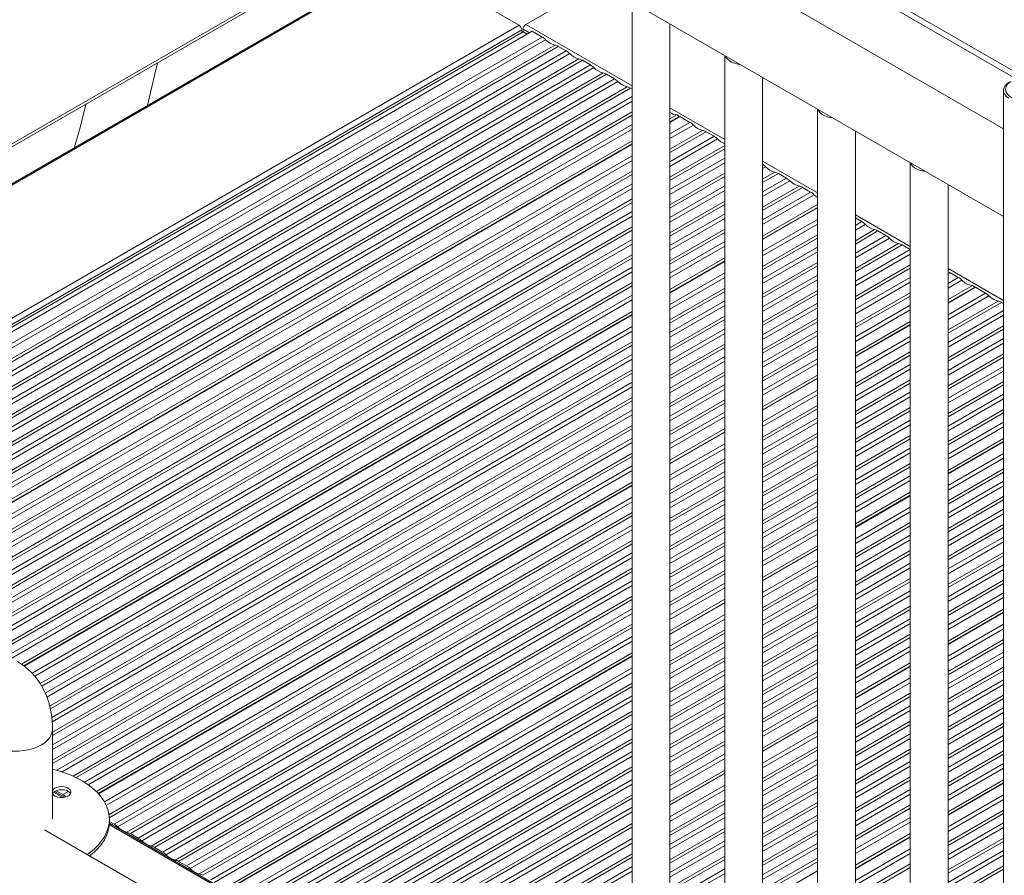
# Model space of a CAD drawing. Units: millimetres. Extents: x -23511 to 20389, y -10997 to 2818.
# Drawn here: x -22299 to -21780, y -6727 to -6276 of the extents above; entities that cross this region are included whole.
import ezdxf

# ---------------------------------------------------------------- set-up
doc = ezdxf.new("R2010")
doc.units = ezdxf.units.MM

msp = doc.modelspace()

# ---------------------------------------------------------------- linework, layer by layer
at = {"color": 7, "linetype": 'Continuous', "lineweight": 15}
for p, q in [((-21780, -6333.2), (-22530.79, -5899.78)), ((-22552.2, -5933.6), (-21780, -6379.38)), ((-22323.61, -6354.59), (-22077.93, -6212.76)), ((-22097.33, -6243.34), (-22323.61, -6373.96)), ((-22035.52, -6278.54), (-22096.33, -6243.44)), ((-22031.98, -6278.13), (-21993.69, -6256.03)), ((-21975.91, -6266.29), (-21975.91, -6902.2)), ((-21955.91, -6902.2), (-21955.91, -6277.83)), ((-22323.61, -6452), (-22028.62, -6281.7)), ((-22323.61, -6449.63), (-22033.29, -6282.03)), ((-22034.1, -6282.5), (-22034.1, -6280.99)), ((-22033.4, -6282.09), (-22033.4, -6280.58)), ((-22031.24, -6283.22), (-22033.29, -6282.03)), ((-22023.33, -6284.76), (-22028.62, -6281.7)), ((-22010.61, -6292.11), (-22014.82, -6289.67)), ((-21927, -6294.52), (-21927, -6930.44)), ((-21997.88, -6299.45), (-22002.09, -6297.02)), ((-21985.15, -6306.8), (-21989.36, -6304.37)), ((-21907, -6930.44), (-21907, -6306.07)), ((-21975.91, -6312.13), (-21976.64, -6311.72)), ((-21780, -6312.88), (-21780, -7945.97)), ((-21952.26, -6325.79), (-21955.91, -6327.9)), ((-21950.84, -6326.61), (-21952.26, -6325.79)), ((-21878.09, -6322.76), (-21878.09, -6958.67)), ((-21955.91, -6329.53), (-21950.84, -6326.61)), ((-21955.91, -6329.74), (-21950.66, -6326.71)), ((-21950.84, -6326.81), (-21950.84, -6326.61)), ((-21945.38, -6329.76), (-21950.66, -6326.71)), ((-21932.65, -6337.11), (-21936.86, -6334.68)), ((-21858.09, -6958.67), (-21858.09, -6334.3)), ((-21975.91, -6339.45), (-22323.61, -6540.17)), ((-22323.61, -6541.8), (-21975.91, -6341.08)), ((-22323.61, -6542), (-21975.91, -6341.28)), ((-21829.19, -6350.99), (-21829.19, -6986.9)), ((-21894.46, -6359.15), (-21898.68, -6356.72)), ((-21809.19, -6986.9), (-21809.19, -6362.54)), ((-21881.74, -6366.5), (-21885.95, -6364.07)), ((-21878.09, -6372.98), (-21907, -6389.67)), ((-21907, -6391.31), (-21878.09, -6374.62)), ((-21907, -6391.51), (-21878.09, -6374.82)), ((-21854.69, -6382.11), (-21858.09, -6380.15)), ((-21841.96, -6389.46), (-21846.17, -6387.03)), ((-21829.23, -6396.81), (-21833.45, -6394.38)), ((-21927, -6401.22), (-21955.91, -6417.91)), ((-21955.91, -6419.54), (-21927, -6402.85)), ((-21955.91, -6419.75), (-21927, -6403.06)), ((-21803.78, -6411.5), (-21807.99, -6409.07)), ((-21796.34, -6415.8), (-21809.19, -6423.22)), ((-21809.19, -6424.85), (-21794.92, -6416.62)), ((-21809.19, -6425.05), (-21794.75, -6416.72)), ((-21794.92, -6416.62), (-21796.34, -6415.8)), ((-21794.92, -6416.82), (-21794.92, -6416.62)), ((-21789.46, -6419.77), (-21794.75, -6416.72)), ((-21780, -6425.23), (-21780.94, -6424.69)), ((-21975.91, -6429.46), (-22298.02, -6615.41)), ((-22296.75, -6616.31), (-21975.91, -6431.09)), ((-22296.6, -6616.42), (-21975.91, -6431.29)), ((-21829.19, -6434.76), (-21858.09, -6451.45)), ((-21858.09, -6453.08), (-21829.19, -6436.4)), ((-21858.09, -6453.29), (-21829.19, -6436.6)), ((-21878.09, -6462.99), (-21907, -6479.68)), ((-21907, -6481.32), (-21878.09, -6464.63)), ((-21907, -6481.52), (-21878.09, -6464.83)), ((-21927, -6491.23), (-21955.91, -6507.92)), ((-21955.91, -6509.55), (-21927, -6492.86)), ((-21955.91, -6509.76), (-21927, -6493.07)), ((-21780, -6496.38), (-21809.19, -6513.23)), ((-21809.19, -6514.86), (-21780, -6498.01)), ((-21809.19, -6515.06), (-21780, -6498.22)), ((-21975.91, -6519.46), (-22258.49, -6682.6)), ((-22257.48, -6683.64), (-21975.91, -6521.1)), ((-22257.36, -6683.78), (-21975.91, -6521.3)), ((-21829.19, -6524.77), (-21858.09, -6541.46)), ((-21858.09, -6543.09), (-21829.19, -6526.4)), ((-21858.09, -6543.29), (-21829.19, -6526.61)), ((-21878.09, -6553), (-21907, -6569.69)), ((-21907, -6571.33), (-21878.09, -6554.64)), ((-21907, -6571.53), (-21878.09, -6554.84)), ((-21927, -6581.24), (-21955.91, -6597.93)), ((-21955.91, -6599.56), (-21927, -6582.87)), ((-21955.91, -6599.77), (-21927, -6583.08)), ((-21780, -6586.39), (-21809.19, -6603.23)), ((-21809.19, -6604.87), (-21780, -6588.02)), ((-21809.19, -6605.07), (-21780, -6588.22)), ((-21975.91, -6609.47), (-22190.73, -6733.48)), ((-22189.31, -6734.3), (-21975.91, -6611.11)), ((-22189.14, -6734.4), (-21975.91, -6611.31)), ((-21829.19, -6614.78), (-21858.09, -6631.47)), ((-21858.09, -6633.1), (-21829.19, -6616.41)), ((-21858.09, -6633.3), (-21829.19, -6616.62)), ((-21878.09, -6643.01), (-21907, -6659.7)), ((-21907, -6661.33), (-21878.09, -6644.64)), ((-21907, -6661.54), (-21878.09, -6644.85)), ((-22281.64, -6697.18), (-22281.64, -6649.83)), ((-21927, -6671.25), (-21955.91, -6687.94)), ((-21955.91, -6689.57), (-21927, -6672.88)), ((-21955.91, -6689.77), (-21927, -6673.08)), ((-21780, -6676.4), (-21809.19, -6693.24)), ((-21809.19, -6694.88), (-21780, -6678.03)), ((-21809.19, -6695.08), (-21780, -6678.23)), ((-22275.28, -6685.63), (-22280.57, -6682.58)), ((-22276.13, -6684.19), (-22279.68, -6682.14)), ((-22251.64, -6698.82), (-22251.64, -6697.18)), ((-22249.08, -6699.8), (-22251.64, -6698.32)), ((-22042.49, -6820.02), (-22251.64, -6699.28)), ((-21975.91, -6699.48), (-22112.77, -6778.49)), ((-22062.65, -6831.66), (-22285.8, -6702.84)), ((-22236.35, -6707.15), (-22240.56, -6704.71)), ((-22111.35, -6779.31), (-21975.91, -6701.12)), ((-22111.18, -6779.41), (-21975.91, -6701.32)), ((-21829.19, -6704.79), (-21858.09, -6721.48)), ((-21858.09, -6723.11), (-21829.19, -6706.42)), ((-21858.09, -6723.31), (-21829.19, -6706.63)), ((-22223.62, -6714.49), (-22227.84, -6712.06)), ((-22210.89, -6721.84), (-22215.11, -6719.41))]:
    msp.add_line(p, q, dxfattribs=at)
at = {"color": 8, "linetype": 'Continuous', "lineweight": 15}
for p, q in [((-22032.6, -6153.82), (-21771.12, -6304.77)), ((-22034.02, -6156.27), (-21773.7, -6306.54)), ((-22323.61, -6352.9), (-22077.89, -6211.05)), ((-22096.33, -6243.44), (-22323.61, -6374.64)), ((-22035.52, -6278.54), (-22323.61, -6444.85)), ((-22031.98, -6278.13), (-21975.91, -6310.5)), ((-22034.1, -6280.99), (-22323.61, -6448.12)), ((-22323.61, -6458.1), (-22023.33, -6284.76)), ((-22033.4, -6280.58), (-22030.04, -6282.52)), ((-22021.51, -6286.16), (-22323.61, -6460.56)), ((-22323.61, -6466.17), (-22016.65, -6288.97)), ((-22014.82, -6289.67), (-22323.61, -6467.93)), ((-22323.61, -6472.8), (-22010.61, -6292.11)), ((-22008.78, -6293.51), (-22323.61, -6475.26)), ((-22323.61, -6480.87), (-22003.92, -6296.32)), ((-22002.09, -6297.02), (-22323.61, -6482.63)), ((-22323.61, -6487.49), (-21997.88, -6299.45)), ((-21996.05, -6300.86), (-22323.61, -6489.95)), ((-22323.61, -6495.56), (-21991.19, -6303.66)), ((-21989.36, -6304.37), (-22323.61, -6497.32)), ((-22323.61, -6502.19), (-21985.15, -6306.8)), ((-21983.32, -6308.21), (-22323.61, -6504.65)), ((-22323.61, -6510.26), (-21978.46, -6311.01)), ((-21976.64, -6311.72), (-22323.61, -6512.02)), ((-22323.61, -6516.88), (-21975.91, -6316.16)), ((-21975.91, -6318.62), (-22323.61, -6519.34)), ((-22323.61, -6524.95), (-21975.91, -6324.23)), ((-21975.91, -6325.99), (-22323.61, -6526.71)), ((-21955.91, -6322.05), (-21927, -6338.74)), ((-22323.61, -6531.58), (-21975.91, -6330.86)), ((-21955.91, -6335.84), (-21945.38, -6329.76)), ((-21943.55, -6331.17), (-21955.91, -6338.31)), ((-21975.91, -6333.32), (-22323.61, -6534.04)), ((-21955.91, -6343.91), (-21938.69, -6333.97)), ((-21936.86, -6334.68), (-21955.91, -6345.67)), ((-21955.91, -6350.54), (-21932.65, -6337.11)), ((-21930.82, -6338.52), (-21955.91, -6353)), ((-21955.91, -6358.61), (-21927, -6341.92)), ((-21927, -6343.68), (-21955.91, -6360.37)), ((-22323.61, -6548.11), (-21975.91, -6347.39)), ((-21975.91, -6349.85), (-22323.61, -6550.57)), ((-21955.91, -6365.23), (-21927, -6348.55)), ((-21927, -6351.01), (-21955.91, -6367.7)), ((-21907, -6350.28), (-21878.09, -6366.97)), ((-22323.61, -6556.18), (-21975.91, -6355.46)), ((-21975.91, -6357.22), (-22323.61, -6557.94)), ((-21955.91, -6373.31), (-21927, -6356.62)), ((-21905.36, -6353.21), (-21907, -6354.16)), ((-21907, -6359.76), (-21900.51, -6356.02)), ((-21898.68, -6356.72), (-21907, -6361.53)), ((-22323.61, -6562.81), (-21975.91, -6362.09)), ((-21927, -6358.38), (-21955.91, -6375.07)), ((-21907, -6366.39), (-21894.46, -6359.15)), ((-21892.64, -6360.56), (-21907, -6368.85)), ((-21975.91, -6364.55), (-22323.61, -6565.27)), ((-21955.91, -6379.93), (-21927, -6363.24)), ((-21927, -6365.7), (-21955.91, -6382.39)), ((-21907, -6374.46), (-21887.78, -6363.36)), ((-21885.95, -6364.07), (-21907, -6376.22)), ((-21907, -6381.09), (-21881.74, -6366.5)), ((-21879.91, -6367.91), (-21907, -6383.55)), ((-22323.61, -6570.88), (-21975.91, -6370.16)), ((-21975.91, -6371.92), (-22323.61, -6572.64)), ((-21955.91, -6388), (-21927, -6371.31)), ((-21927, -6373.07), (-21955.91, -6389.76)), ((-22323.61, -6577.5), (-21975.91, -6376.78)), ((-21955.91, -6394.63), (-21927, -6377.94)), ((-21975.91, -6379.24), (-22323.61, -6579.96)), ((-21927, -6380.4), (-21955.91, -6397.09)), ((-21907, -6397.62), (-21878.09, -6380.93)), ((-21878.09, -6383.39), (-21907, -6400.08)), ((-21858.09, -6378.52), (-21829.19, -6395.2)), ((-21858.09, -6384.08), (-21854.69, -6382.11)), ((-21852.86, -6383.52), (-21858.09, -6386.54)), ((-22323.61, -6585.57), (-21975.91, -6384.85)), ((-21975.91, -6386.61), (-22323.61, -6587.33)), ((-21955.91, -6402.7), (-21927, -6386.01)), ((-21927, -6387.77), (-21955.91, -6404.46)), ((-21858.09, -6392.15), (-21848, -6386.32)), ((-21846.17, -6387.03), (-21858.09, -6393.91)), ((-22323.61, -6592.2), (-21975.91, -6391.48)), ((-21975.91, -6393.94), (-22323.61, -6594.66)), ((-21955.91, -6409.32), (-21927, -6392.63)), ((-21907, -6405.69), (-21878.09, -6389)), ((-21878.09, -6390.76), (-21907, -6407.45)), ((-21858.09, -6398.77), (-21841.96, -6389.46)), ((-21840.13, -6390.87), (-21858.09, -6401.23)), ((-21858.09, -6406.84), (-21835.28, -6393.67)), ((-21927, -6395.09), (-21955.91, -6411.78)), ((-21907, -6412.31), (-21878.09, -6395.62)), ((-21878.09, -6398.09), (-21907, -6414.78)), ((-21833.45, -6394.38), (-21858.09, -6408.6)), ((-21858.09, -6413.47), (-21829.23, -6396.81)), ((-22323.61, -6600.27), (-21975.91, -6399.55)), ((-21975.91, -6401.31), (-22323.61, -6602.03)), ((-21907, -6420.38), (-21878.09, -6403.69)), ((-21829.19, -6399.24), (-21858.09, -6415.93)), ((-22323.61, -6606.89), (-21975.91, -6406.17)), ((-21975.91, -6408.63), (-22323.61, -6609.35)), ((-21955.91, -6425.85), (-21927, -6409.16)), ((-21878.09, -6405.45), (-21907, -6422.14)), ((-21858.09, -6421.54), (-21829.19, -6404.85)), ((-21829.19, -6406.61), (-21858.09, -6423.3)), ((-21809.19, -6406.75), (-21780, -6423.6)), ((-21807.99, -6409.07), (-21809.19, -6409.76)), ((-22314.6, -6609.76), (-21975.91, -6414.24)), ((-21927, -6411.63), (-21955.91, -6428.32)), ((-21907, -6427.01), (-21878.09, -6410.32)), ((-21878.09, -6412.78), (-21907, -6429.47)), ((-21858.09, -6428.16), (-21829.19, -6411.48)), ((-21829.19, -6413.94), (-21858.09, -6430.63)), ((-21809.19, -6414.63), (-21803.78, -6411.5)), ((-21801.95, -6412.91), (-21809.19, -6417.09)), ((-21975.91, -6416), (-22312.01, -6610.03)), ((-21955.91, -6433.92), (-21927, -6417.23)), ((-21927, -6418.99), (-21955.91, -6435.68)), ((-21907, -6435.08), (-21878.09, -6418.39)), ((-21858.09, -6436.23), (-21829.19, -6419.55)), ((-21809.19, -6431.16), (-21789.46, -6419.77)), ((-22306.03, -6611.44), (-21975.91, -6420.87)), ((-21975.91, -6423.33), (-22303.48, -6612.43)), ((-21955.91, -6440.55), (-21927, -6423.86)), ((-21878.09, -6420.15), (-21907, -6436.84)), ((-21907, -6441.7), (-21878.09, -6425.01)), ((-21829.19, -6421.31), (-21858.09, -6437.99)), ((-21787.63, -6421.18), (-21809.19, -6433.62)), ((-21809.19, -6439.23), (-21782.77, -6423.98)), ((-21780.94, -6424.69), (-21809.19, -6440.99)), ((-21927, -6426.32), (-21955.91, -6443.01)), ((-21878.09, -6427.48), (-21907, -6444.17)), ((-21858.09, -6442.86), (-21829.19, -6426.17)), ((-21829.19, -6428.64), (-21858.09, -6445.32)), ((-21809.19, -6445.86), (-21780, -6429.01)), ((-21955.91, -6448.62), (-21927, -6431.93)), ((-21927, -6433.69), (-21955.91, -6450.38)), ((-21907, -6449.77), (-21878.09, -6433.08)), ((-21878.09, -6434.84), (-21907, -6451.53)), ((-21780, -6431.47), (-21809.19, -6448.32)), ((-22292.41, -6620.11), (-21975.91, -6437.4)), ((-21975.91, -6439.86), (-22290.98, -6621.75)), ((-21955.91, -6455.24), (-21927, -6438.55)), ((-21907, -6456.4), (-21878.09, -6439.71)), ((-21809.19, -6453.93), (-21780, -6437.08)), ((-21780, -6438.84), (-21809.19, -6455.69)), ((-22288.07, -6625.67), (-21975.91, -6445.47)), ((-21927, -6441.02), (-21955.91, -6457.71)), ((-21878.09, -6442.17), (-21907, -6458.86)), ((-21858.09, -6459.39), (-21829.19, -6442.71)), ((-21829.19, -6445.17), (-21858.09, -6461.85)), ((-21809.19, -6460.55), (-21780, -6443.7)), ((-21975.91, -6447.23), (-22287.32, -6627)), ((-21955.91, -6463.31), (-21927, -6446.62)), ((-21927, -6448.38), (-21955.91, -6465.07)), ((-21907, -6464.47), (-21878.09, -6447.78)), ((-21878.09, -6449.54), (-21907, -6466.23)), ((-21858.09, -6467.46), (-21829.19, -6450.78)), ((-21780, -6446.17), (-21809.19, -6463.01)), ((-22285.41, -6630.77), (-21975.91, -6452.09)), ((-21975.91, -6454.56), (-22284.59, -6632.75)), ((-21955.91, -6469.94), (-21927, -6453.25)), ((-21927, -6455.71), (-21955.91, -6472.4)), ((-21907, -6471.09), (-21878.09, -6454.4)), ((-21829.19, -6452.54), (-21858.09, -6469.22)), ((-21809.19, -6468.62), (-21780, -6451.77)), ((-21780, -6453.53), (-21809.19, -6470.38)), ((-22283.13, -6637.52), (-21975.91, -6460.16)), ((-21955.91, -6478.01), (-21927, -6461.32)), ((-21878.09, -6456.87), (-21907, -6473.56)), ((-21858.09, -6474.09), (-21829.19, -6457.4)), ((-21829.19, -6459.86), (-21858.09, -6476.55)), ((-21809.19, -6475.25), (-21780, -6458.4)), ((-21780, -6460.86), (-21809.19, -6477.71)), ((-21975.91, -6461.93), (-22282.75, -6639.06)), ((-21927, -6463.08), (-21955.91, -6479.77)), ((-21858.09, -6482.16), (-21829.19, -6465.47)), ((-21809.19, -6483.32), (-21780, -6466.47)), ((-22282, -6643.49), (-21975.91, -6466.79)), ((-21975.91, -6469.25), (-22281.81, -6645.85)), ((-21955.91, -6484.63), (-21927, -6467.94)), ((-21927, -6470.41), (-21955.91, -6487.1)), ((-21907, -6487.63), (-21878.09, -6470.94)), ((-21829.19, -6467.23), (-21858.09, -6483.92)), ((-21780, -6468.23), (-21809.19, -6485.08)), ((-22281.64, -6651.35), (-21975.91, -6474.86)), ((-21975.91, -6476.62), (-22281.64, -6653.11)), ((-21955.91, -6492.7), (-21927, -6476.02)), ((-21878.09, -6473.4), (-21907, -6490.09)), ((-21858.09, -6488.78), (-21829.19, -6472.1)), ((-21829.19, -6474.56), (-21858.09, -6491.24)), ((-21809.19, -6489.94), (-21780, -6473.09)), ((-21780, -6475.56), (-21809.19, -6492.4)), ((-22281.64, -6657.98), (-21975.91, -6481.48)), ((-21927, -6477.78), (-21955.91, -6494.47)), ((-21907, -6495.7), (-21878.09, -6479.01)), ((-21878.09, -6480.77), (-21907, -6497.46)), ((-21858.09, -6496.85), (-21829.19, -6480.17)), ((-21829.19, -6481.93), (-21858.09, -6498.61)), ((-21809.19, -6498.01), (-21780, -6481.16)), ((-21975.91, -6483.95), (-22281.64, -6660.44)), ((-21955.91, -6499.33), (-21927, -6482.64)), ((-21927, -6485.1), (-21955.91, -6501.79)), ((-21907, -6502.32), (-21878.09, -6485.63)), ((-21858.09, -6503.48), (-21829.19, -6486.79)), ((-21780, -6482.92), (-21809.19, -6499.77)), ((-22281.64, -6666.05), (-21975.91, -6489.56)), ((-21975.91, -6491.32), (-22281.64, -6667.81)), ((-21878.09, -6488.09), (-21907, -6504.78)), ((-21829.19, -6489.25), (-21858.09, -6505.94)), ((-21809.19, -6504.64), (-21780, -6487.79)), ((-21780, -6490.25), (-21809.19, -6507.1)), ((-22279.34, -6671.35), (-21975.91, -6496.18)), ((-21907, -6510.39), (-21878.09, -6493.7)), ((-21878.09, -6495.46), (-21907, -6512.15)), ((-21858.09, -6511.55), (-21829.19, -6494.86)), ((-21829.19, -6496.62), (-21858.09, -6513.31)), ((-21975.91, -6498.64), (-22276.57, -6672.21)), ((-21955.91, -6515.86), (-21927, -6499.17)), ((-21927, -6501.63), (-21955.91, -6518.32)), ((-21907, -6517.02), (-21878.09, -6500.33)), ((-21878.09, -6502.79), (-21907, -6519.48)), ((-21858.09, -6518.17), (-21829.19, -6501.49)), ((-22270.78, -6674.47), (-21975.91, -6504.25)), ((-21975.91, -6506.01), (-22269.1, -6675.27)), ((-21955.91, -6523.93), (-21927, -6507.24)), ((-21829.19, -6503.95), (-21858.09, -6520.63)), ((-21809.19, -6521.17), (-21780, -6504.32)), ((-21780, -6506.78), (-21809.19, -6523.63)), ((-22264.82, -6677.66), (-21975.91, -6510.88)), ((-21975.91, -6513.34), (-22262.84, -6678.98)), ((-21927, -6509), (-21955.91, -6525.69)), ((-21907, -6525.09), (-21878.09, -6508.4)), ((-21878.09, -6510.16), (-21907, -6526.85)), ((-21858.09, -6526.24), (-21829.19, -6509.56)), ((-21829.19, -6511.32), (-21858.09, -6528)), ((-21809.19, -6529.24), (-21780, -6512.39)), ((-21955.91, -6530.56), (-21927, -6513.87)), ((-21927, -6516.33), (-21955.91, -6533.02)), ((-21907, -6531.71), (-21878.09, -6515.02)), ((-21878.09, -6517.49), (-21907, -6534.17)), ((-21858.09, -6532.87), (-21829.19, -6516.18)), ((-21829.19, -6518.64), (-21858.09, -6535.33)), ((-21780, -6514.15), (-21809.19, -6531)), ((-21955.91, -6538.63), (-21927, -6521.94)), ((-21927, -6523.7), (-21955.91, -6540.39)), ((-21907, -6539.78), (-21878.09, -6523.09)), ((-21809.19, -6535.86), (-21780, -6519.02)), ((-21780, -6521.48), (-21809.19, -6538.33)), ((-22254.2, -6688.06), (-21975.91, -6527.41)), ((-21955.91, -6545.25), (-21927, -6528.56)), ((-21878.09, -6524.85), (-21907, -6541.54)), ((-21809.19, -6543.93), (-21780, -6527.09)), ((-21780, -6528.85), (-21809.19, -6545.69)), ((-21975.91, -6529.87), (-22253.23, -6689.96)), ((-21927, -6531.03), (-21955.91, -6547.71)), ((-21907, -6546.41), (-21878.09, -6529.72)), ((-21878.09, -6532.18), (-21907, -6548.87)), ((-21858.09, -6549.4), (-21829.19, -6532.71)), ((-21809.19, -6550.56), (-21780, -6533.71)), ((-22251.81, -6694.75), (-21975.91, -6535.48)), ((-21975.91, -6537.24), (-22251.65, -6696.42)), ((-21955.91, -6553.32), (-21927, -6536.63)), ((-21927, -6538.39), (-21955.91, -6555.08)), ((-21907, -6554.48), (-21878.09, -6537.79)), ((-21829.19, -6535.18), (-21858.09, -6551.86)), ((-21780, -6536.17), (-21809.19, -6553.02)), ((-22249.08, -6699.8), (-21975.91, -6542.1)), ((-21975.91, -6544.57), (-22247.25, -6701.21)), ((-21955.91, -6559.95), (-21927, -6543.26)), ((-21878.09, -6539.55), (-21907, -6556.24)), ((-21907, -6561.1), (-21878.09, -6544.41)), ((-21858.09, -6557.47), (-21829.19, -6540.78)), ((-21829.19, -6542.55), (-21858.09, -6559.23)), ((-21809.19, -6558.63), (-21780, -6541.78)), ((-21780, -6543.54), (-21809.19, -6560.39)), ((-21927, -6545.72), (-21955.91, -6562.41)), ((-21878.09, -6546.88), (-21907, -6563.57)), ((-21858.09, -6564.1), (-21829.19, -6547.41)), ((-21809.19, -6565.25), (-21780, -6548.41)), ((-22242.39, -6704.01), (-21975.91, -6550.17)), ((-21975.91, -6551.93), (-22240.56, -6704.71)), ((-21955.91, -6568.02), (-21927, -6551.33)), ((-21927, -6553.09), (-21955.91, -6569.78)), ((-21829.19, -6549.87), (-21858.09, -6566.56)), ((-21780, -6550.87), (-21809.19, -6567.72)), ((-22236.35, -6707.15), (-21975.91, -6556.8)), ((-21975.91, -6559.26), (-22234.52, -6708.55)), ((-21955.91, -6574.64), (-21927, -6557.95)), ((-21858.09, -6572.17), (-21829.19, -6555.48)), ((-21829.19, -6557.24), (-21858.09, -6573.93)), ((-21809.19, -6573.33), (-21780, -6556.48)), ((-21780, -6558.24), (-21809.19, -6575.09)), ((-22229.66, -6711.36), (-21975.91, -6564.87)), ((-21927, -6560.42), (-21955.91, -6577.11)), ((-21907, -6577.64), (-21878.09, -6560.95)), ((-21878.09, -6563.41), (-21907, -6580.1)), ((-21858.09, -6578.79), (-21829.19, -6562.11)), ((-21829.19, -6564.57), (-21858.09, -6581.25)), ((-21809.19, -6579.95), (-21780, -6563.1)), ((-21975.91, -6566.63), (-22227.84, -6712.06)), ((-21955.91, -6582.71), (-21927, -6566.02)), ((-21927, -6567.78), (-21955.91, -6584.47)), ((-21907, -6585.71), (-21878.09, -6569.02)), ((-21858.09, -6586.86), (-21829.19, -6570.18)), ((-21780, -6565.57), (-21809.19, -6582.41)), ((-22223.62, -6714.49), (-21975.91, -6571.49)), ((-21975.91, -6573.96), (-22221.79, -6715.9)), ((-21955.91, -6589.34), (-21927, -6572.65)), ((-21927, -6575.11), (-21955.91, -6591.8)), ((-21878.09, -6570.78), (-21907, -6587.47)), ((-21907, -6592.33), (-21878.09, -6575.64)), ((-21829.19, -6571.94), (-21858.09, -6588.62)), ((-21809.19, -6588.02), (-21780, -6571.17)), ((-21780, -6572.93), (-21809.19, -6589.78)), ((-22216.94, -6718.7), (-21975.91, -6579.56)), ((-21878.09, -6578.1), (-21907, -6594.79)), ((-21858.09, -6593.49), (-21829.19, -6576.8)), ((-21829.19, -6579.26), (-21858.09, -6595.95)), ((-21809.19, -6594.65), (-21780, -6577.8)), ((-21780, -6580.26), (-21809.19, -6597.11)), ((-21975.91, -6581.32), (-22215.11, -6719.41)), ((-21907, -6600.4), (-21878.09, -6583.71)), ((-21878.09, -6585.47), (-21907, -6602.16)), ((-21858.09, -6601.56), (-21829.19, -6584.87)), ((-22210.89, -6721.84), (-21975.91, -6586.19)), ((-21975.91, -6588.65), (-22209.07, -6723.25)), ((-21955.91, -6605.87), (-21927, -6589.18)), ((-21907, -6607.03), (-21878.09, -6590.34)), ((-21829.19, -6586.63), (-21858.09, -6603.32)), ((-22204.21, -6726.05), (-21975.91, -6594.26)), ((-21975.91, -6596.02), (-22202.38, -6726.76)), ((-21927, -6591.64), (-21955.91, -6608.33)), ((-21878.09, -6592.8), (-21907, -6609.49)), ((-21858.09, -6608.18), (-21829.19, -6591.5)), ((-21829.19, -6593.96), (-21858.09, -6610.64)), ((-21809.19, -6611.18), (-21780, -6594.33)), ((-22198.17, -6729.19), (-21975.91, -6600.88)), ((-21955.91, -6613.94), (-21927, -6597.25)), ((-21927, -6599.01), (-21955.91, -6615.7)), ((-21907, -6615.1), (-21878.09, -6598.41)), ((-21878.09, -6600.17), (-21907, -6616.86)), ((-21858.09, -6616.25), (-21829.19, -6599.57)), ((-21829.19, -6601.33), (-21858.09, -6618.01)), ((-21780, -6596.79), (-21809.19, -6613.64)), ((-21975.91, -6603.35), (-22196.34, -6730.6)), ((-21955.91, -6620.57), (-21927, -6603.88)), ((-21927, -6606.34), (-21955.91, -6623.03)), ((-21907, -6621.72), (-21878.09, -6605.03)), ((-21858.09, -6622.88), (-21829.19, -6606.19)), ((-21809.19, -6619.25), (-21780, -6602.4)), ((-21780, -6604.16), (-21809.19, -6621.01)), ((-21955.91, -6628.64), (-21927, -6611.95)), ((-21878.09, -6607.49), (-21907, -6624.18)), ((-21829.19, -6608.65), (-21858.09, -6625.34)), ((-21809.19, -6625.87), (-21780, -6609.03)), ((-21780, -6611.49), (-21809.19, -6628.34)), ((-21927, -6613.71), (-21955.91, -6630.4)), ((-21907, -6629.79), (-21878.09, -6613.1)), ((-21878.09, -6614.86), (-21907, -6631.55)), ((-21809.19, -6633.94), (-21780, -6617.1)), ((-22183.85, -6737.46), (-21975.91, -6617.42)), ((-21975.91, -6619.88), (-22182.02, -6738.86)), ((-21955.91, -6635.26), (-21927, -6618.57)), ((-21927, -6621.03), (-21955.91, -6637.72)), ((-21907, -6636.42), (-21878.09, -6619.73)), ((-21878.09, -6622.19), (-21907, -6638.88)), ((-21780, -6618.86), (-21809.19, -6635.7)), ((-22177.16, -6741.67), (-21975.91, -6625.49)), ((-21975.91, -6627.25), (-22175.33, -6742.37)), ((-21955.91, -6643.33), (-21927, -6626.64)), ((-21858.09, -6639.41), (-21829.19, -6622.72)), ((-21829.19, -6625.19), (-21858.09, -6641.87)), ((-21809.19, -6640.57), (-21780, -6623.72)), ((-21780, -6626.18), (-21809.19, -6643.03)), ((-22171.12, -6744.8), (-21975.91, -6632.11)), ((-21927, -6628.4), (-21955.91, -6645.09)), ((-21907, -6644.49), (-21878.09, -6627.8)), ((-21878.09, -6629.56), (-21907, -6646.25)), ((-21858.09, -6647.48), (-21829.19, -6630.79)), ((-21829.19, -6632.55), (-21858.09, -6649.24)), ((-21809.19, -6648.64), (-21780, -6631.79)), ((-21975.91, -6634.57), (-22169.29, -6746.21)), ((-21955.91, -6649.96), (-21927, -6633.27)), ((-21927, -6635.73), (-21955.91, -6652.42)), ((-21907, -6651.11), (-21878.09, -6634.42)), ((-21878.09, -6636.88), (-21907, -6653.57)), ((-21858.09, -6654.1), (-21829.19, -6637.42)), ((-21780, -6633.55), (-21809.19, -6650.4)), ((-22164.43, -6749.01), (-21975.91, -6640.18)), ((-21975.91, -6641.94), (-22162.61, -6749.72)), ((-21955.91, -6658.03), (-21927, -6641.34)), ((-21927, -6643.1), (-21955.91, -6659.79)), ((-21829.19, -6639.88), (-21858.09, -6656.57)), ((-21809.19, -6655.26), (-21780, -6638.42)), ((-21780, -6640.88), (-21809.19, -6657.73)), ((-22158.39, -6752.15), (-21975.91, -6646.81)), ((-21955.91, -6664.65), (-21927, -6647.96)), ((-21858.09, -6662.17), (-21829.19, -6645.49)), ((-21829.19, -6647.25), (-21858.09, -6663.94)), ((-21809.19, -6663.33), (-21780, -6646.49)), ((-21780, -6648.25), (-21809.19, -6665.09)), ((-21975.91, -6649.27), (-22156.56, -6753.56)), ((-21927, -6650.42), (-21955.91, -6667.11)), ((-21907, -6667.64), (-21878.09, -6650.95)), ((-21878.09, -6653.42), (-21907, -6670.11)), ((-21858.09, -6668.8), (-21829.19, -6652.11)), ((-21809.19, -6669.96), (-21780, -6653.11)), ((-22151.71, -6756.36), (-21975.91, -6654.88)), ((-21975.91, -6656.64), (-22149.88, -6757.07)), ((-21955.91, -6672.72), (-21927, -6656.03)), ((-21927, -6657.79), (-21955.91, -6674.48)), ((-21829.19, -6654.58), (-21858.09, -6671.26)), ((-21780, -6655.57), (-21809.19, -6672.42)), ((-22145.66, -6759.5), (-21975.91, -6661.5)), ((-21975.91, -6663.96), (-22143.84, -6760.91)), ((-21955.91, -6679.35), (-21927, -6662.66)), ((-21907, -6675.71), (-21878.09, -6659.03)), ((-21878.09, -6660.79), (-21907, -6677.48)), ((-21858.09, -6676.87), (-21829.19, -6660.18)), ((-21829.19, -6661.95), (-21858.09, -6678.63)), ((-21809.19, -6678.03), (-21780, -6661.18)), ((-21780, -6662.94), (-21809.19, -6679.79)), ((-21927, -6665.12), (-21955.91, -6681.81)), ((-21907, -6682.34), (-21878.09, -6665.65)), ((-21878.09, -6668.11), (-21907, -6684.8)), ((-21858.09, -6683.5), (-21829.19, -6666.81)), ((-21829.19, -6669.27), (-21858.09, -6685.96)), ((-21809.19, -6684.65), (-21780, -6667.81)), ((-22138.98, -6763.71), (-21975.91, -6669.57)), ((-21975.91, -6671.33), (-22137.15, -6764.41)), ((-21907, -6690.41), (-21878.09, -6673.72)), ((-21780, -6670.27), (-21809.19, -6687.12)), ((-22132.94, -6766.85), (-21975.91, -6676.2)), ((-21975.91, -6678.66), (-22131.11, -6768.25)), ((-21955.91, -6695.88), (-21927, -6679.19)), ((-21878.09, -6675.48), (-21907, -6692.17)), ((-21858.09, -6691.57), (-21829.19, -6674.88)), ((-21829.19, -6676.64), (-21858.09, -6693.33)), ((-22281.08, -6682.96), (-22276.23, -6685.76)), ((-22276.13, -6684.19), (-22273.27, -6682.54)), ((-22126.25, -6771.06), (-21975.91, -6684.27)), ((-21927, -6681.65), (-21955.91, -6698.34)), ((-21907, -6697.04), (-21878.09, -6680.35)), ((-21878.09, -6682.81), (-21907, -6699.5)), ((-21858.09, -6698.19), (-21829.19, -6681.5)), ((-21829.19, -6683.97), (-21858.09, -6700.65)), ((-21809.19, -6701.19), (-21780, -6684.34)), ((-21975.91, -6686.03), (-22124.42, -6771.76)), ((-21955.91, -6703.95), (-21927, -6687.26)), ((-21927, -6689.02), (-21955.91, -6705.71)), ((-21907, -6705.11), (-21878.09, -6688.42)), ((-21858.09, -6706.26), (-21829.19, -6689.58)), ((-21780, -6686.8), (-21809.19, -6703.65)), ((-22120.21, -6774.19), (-21975.91, -6690.89)), ((-21975.91, -6693.36), (-22118.38, -6775.6)), ((-21955.91, -6710.58), (-21927, -6693.89)), ((-21878.09, -6690.18), (-21907, -6706.87)), ((-21907, -6711.73), (-21878.09, -6695.04)), ((-21829.19, -6691.34), (-21858.09, -6708.02)), ((-21809.19, -6709.26), (-21780, -6692.41)), ((-21780, -6694.17), (-21809.19, -6711.02)), ((-22251.67, -6699.93), (-22043.08, -6820.35)), ((-21927, -6696.35), (-21955.91, -6713.04)), ((-21878.09, -6697.5), (-21907, -6714.19)), ((-21858.09, -6712.89), (-21829.19, -6696.2)), ((-21829.19, -6698.66), (-21858.09, -6715.35)), ((-21809.19, -6715.88), (-21780, -6699.03)), ((-21955.91, -6718.65), (-21927, -6701.96)), ((-21927, -6703.72), (-21955.91, -6720.41)), ((-21907, -6719.8), (-21878.09, -6703.11)), ((-21878.09, -6704.87), (-21907, -6721.56)), ((-21780, -6701.5), (-21809.19, -6718.34)), ((-22105.89, -6782.46), (-21975.91, -6707.43)), ((-21975.91, -6709.89), (-22104.06, -6783.87)), ((-21955.91, -6725.27), (-21927, -6708.58)), ((-21907, -6726.43), (-21878.09, -6709.74)), ((-21809.19, -6723.95), (-21780, -6707.11)), ((-21780, -6708.87), (-21809.19, -6725.71)), ((-22099.2, -6786.67), (-21975.91, -6715.5)), ((-21927, -6711.04), (-21955.91, -6727.73)), ((-21878.09, -6712.2), (-21907, -6728.89)), ((-21858.09, -6729.42), (-21829.19, -6712.73)), ((-21829.19, -6715.19), (-21858.09, -6731.88)), ((-21809.19, -6730.58), (-21780, -6713.73)), ((-21975.91, -6717.26), (-22097.37, -6787.38)), ((-21955.91, -6733.34), (-21927, -6716.65)), ((-21927, -6718.41), (-21955.91, -6735.1)), ((-21907, -6734.5), (-21878.09, -6717.81)), ((-21878.09, -6719.57), (-21907, -6736.26)), ((-21858.09, -6737.49), (-21829.19, -6720.8)), ((-21780, -6716.19), (-21809.19, -6733.04)), ((-22093.16, -6789.81), (-21975.91, -6722.12)), ((-21975.91, -6724.58), (-22091.33, -6791.21)), ((-21955.91, -6739.97), (-21927, -6723.28)), ((-21927, -6725.74), (-21955.91, -6742.43)), ((-21907, -6741.12), (-21878.09, -6724.43)), ((-21829.19, -6722.56), (-21858.09, -6739.25)), ((-21809.19, -6738.65), (-21780, -6721.8)), ((-21780, -6723.56), (-21809.19, -6740.41))]:
    msp.add_line(p, q, dxfattribs=at)
at = {"color": 7, "linetype": 'Continuous', "lineweight": 15, "flags": 128}
for points in [[(-21926.82, -6294.63), (-21926.53, -6295.29), (-21925.78, -6296.3), (-21924.71, -6297.21), (-21923.37, -6297.99), (-21921.79, -6298.6), (-21920.05, -6299.03), (-21918.9, -6299.2)], [(-22231.58, -6320.84), (-22229.85, -6313.93), (-22226.91, -6301.42), (-22226.24, -6298.38)], [(-21777.07, -6308.8), (-21778.32, -6309.68), (-21779.24, -6310.67), (-21779.81, -6311.76), (-21780, -6312.88), (-21779.81, -6314.01), (-21779.24, -6315.09), (-21778.32, -6316.09), (-21777.07, -6316.97)], [(-22264.02, -6320.19), (-22264.79, -6323.31), (-22267.44, -6333.61), (-22269.96, -6342.91), (-22269.99, -6343.01)], [(-21877.91, -6322.86), (-21877.62, -6323.53), (-21876.87, -6324.54), (-21875.8, -6325.44), (-21874.46, -6326.22), (-21872.88, -6326.84), (-21871.14, -6327.27), (-21869.99, -6327.44)], [(-21829.01, -6351.09), (-21828.71, -6351.76), (-21827.96, -6352.77), (-21826.9, -6353.68), (-21825.55, -6354.45), (-21823.98, -6355.07), (-21822.23, -6355.5), (-21821.08, -6355.67)], [(-22281.64, -6649.83), (-22281.68, -6647.49), (-22282, -6643.46), (-22282.63, -6639.52), (-22283.57, -6635.73), (-22284.8, -6632.14), (-22286.31, -6628.77), (-22288.08, -6625.65), (-22290.1, -6622.78), (-22292.33, -6620.18), (-22294.76, -6617.86), (-22297.37, -6615.82), (-22300.13, -6614.07)], [(-22281.64, -6670.73), (-22278.94, -6671.47), (-22275.29, -6672.65), (-22271.82, -6674.01), (-22268.57, -6675.53), (-22265.55, -6677.21), (-22262.78, -6679.02), (-22260.28, -6680.96), (-22258.07, -6683.01), (-22256.17, -6685.17), (-22254.59, -6687.41), (-22253.34, -6689.71), (-22252.43, -6692.07), (-22251.86, -6694.47), (-22251.64, -6696.88), (-22251.77, -6699.3), (-22252.25, -6701.7), (-22253.08, -6704.07), (-22254.25, -6706.39), (-22255.75, -6708.65), (-22257.57, -6710.82), (-22259.7, -6712.91), (-22262.13, -6714.88), (-22263.39, -6715.78)], [(-22280.42, -6680.86), (-22279.34, -6680.38), (-22278.07, -6680.09), (-22276.72, -6680.01), (-22275.37, -6680.15), (-22274.14, -6680.48), (-22273.12, -6681), (-22272.37, -6681.66), (-22271.96, -6682.41), (-22271.91, -6683.19), (-22272.24, -6683.96), (-22272.9, -6684.64), (-22273.87, -6685.2), (-22275.05, -6685.58), (-22276.38, -6685.77), (-22277.74, -6685.74), (-22279.03, -6685.5), (-22280.17, -6685.07), (-22281.07, -6684.48), (-22281.64, -6683.8)], [(-22281.64, -6681.99), (-22281.24, -6681.48), (-22280.42, -6680.86)], [(-22281.64, -6683.63), (-22281.24, -6683.12), (-22280.42, -6682.49)], [(-22280.42, -6682.49), (-22279.34, -6682.01), (-22278.07, -6681.73), (-22276.72, -6681.65), (-22275.37, -6681.78), (-22274.14, -6682.12), (-22273.12, -6682.63), (-22272.37, -6683.29), (-22272.09, -6683.71)], [(-22251.64, -6698.82), (-22251.77, -6700.93), (-22252.25, -6703.33), (-22253.08, -6705.7), (-22254.25, -6708.02), (-22255.75, -6710.28), (-22257.57, -6712.46), (-22259.7, -6714.54), (-22262.12, -6716.51)]]:
    msp.add_lwpolyline(points, dxfattribs=at)
at = {"color": 8, "linetype": 'Continuous', "lineweight": 15, "flags": 128}
for points in [[(-22321.38, -6651.66), (-22321.17, -6652.31), (-22320.42, -6653.79), (-22319.33, -6655.2), (-22317.93, -6656.52), (-22316.24, -6657.71), (-22314.29, -6658.77), (-22312.11, -6659.66), (-22309.75, -6660.38), (-22307.24, -6660.91), (-22304.63, -6661.24), (-22301.97, -6661.37), (-22299.3, -6661.29), (-22296.67, -6661.01), (-22294.14, -6660.53), (-22291.73, -6659.86), (-22289.5, -6659), (-22287.49, -6657.99)], [(-22287.49, -6657.99), (-22285.73, -6656.83), (-22284.26, -6655.54), (-22283.09, -6654.15), (-22282.26, -6652.69), (-22281.77, -6651.17), (-22281.64, -6649.82)]]:
    msp.add_lwpolyline(points, dxfattribs=at)
at = {"color": 7, "linetype": 'Continuous', "lineweight": 15}
for centre, radius, start, end in [((-22037.17, -6281.13), 3.07, 2.6055, 57.3945), ((-22030.33, -6280.72), 3.07, 122.6055, 177.3945), ((-22028.11, -6292.86), 9.4, 45.3883, 59.4851), ((-22014.34, -6279.36), 9.88, 223.5207, 256.4847), ((-22017.78, -6294.64), 5.78, 59.1612, 78.6763), ((-22015.38, -6300.2), 9.4, 45.3883, 59.4851), ((-22001.61, -6286.71), 9.88, 223.5207, 256.4847), ((-22005.06, -6301.99), 5.78, 59.1612, 78.6763), ((-22002.65, -6307.55), 9.4, 45.3883, 59.4851), ((-21988.88, -6294.05), 9.88, 223.5207, 256.4847), ((-21992.33, -6309.33), 5.78, 59.1612, 78.6763), ((-21989.92, -6314.9), 9.4, 45.3883, 59.4851), ((-21976.15, -6301.4), 9.88, 223.5207, 256.4847), ((-21979.6, -6316.68), 5.78, 59.1612, 78.6763), ((-21951.62, -6318.27), 7.55, 235.36, 265.1778), ((-21950.15, -6337.86), 9.4, 45.3883, 59.4851), ((-21936.38, -6324.36), 9.88, 223.5207, 256.4847), ((-21939.83, -6339.64), 5.78, 59.1612, 78.6763), ((-21937.42, -6345.21), 9.4, 45.3883, 59.4851), ((-21923.19, -6331.1), 10.64, 224.1579, 248.9876), ((-21912.05, -6360.01), 9.54, 45.4407, 57.9972), ((-21898.2, -6346.41), 9.88, 223.5207, 256.4847), ((-21901.64, -6361.69), 5.78, 59.1612, 78.6763), ((-21899.24, -6367.25), 9.4, 45.3883, 59.4851), ((-21885.47, -6353.75), 9.88, 223.5207, 256.4847), ((-21888.91, -6369.03), 5.78, 59.1612, 78.6763), ((-21886.51, -6374.6), 9.4, 45.3883, 59.4851), ((-21870.79, -6358.61), 13.03, 225.5545, 235.8952), ((-21859.46, -6390.21), 9.4, 45.3883, 59.4851), ((-21845.69, -6376.71), 9.88, 223.5207, 256.4847), ((-21849.14, -6391.99), 5.78, 59.1612, 78.6763), ((-21846.73, -6397.56), 9.4, 45.3883, 59.4851), ((-21832.97, -6384.06), 9.88, 223.5207, 256.4847), ((-21836.41, -6399.34), 5.78, 59.1612, 78.6763), ((-21811.18, -6414.52), 6.31, 59.6213, 71.557), ((-21808.55, -6419.6), 9.4, 45.3883, 59.4851), ((-21795.25, -6406.78), 9.08, 222.4312, 263.0921), ((-21794.23, -6427.87), 9.4, 45.3883, 59.4851), ((-21780.46, -6414.37), 9.88, 223.5207, 256.4847), ((-21783.91, -6429.65), 5.78, 59.1612, 78.6763), ((-22280.83, -6692.19), 9.28, 46.7465, 59.528), ((-22253.85, -6707.9), 9.4, 45.3883, 59.4851), ((-22240.08, -6694.4), 9.88, 223.5207, 256.4847), ((-22243.53, -6709.68), 5.78, 59.1612, 78.6763), ((-22241.12, -6715.24), 9.4, 45.3883, 59.4851), ((-22227.35, -6701.75), 9.88, 223.5207, 256.4847), ((-22230.8, -6717.03), 5.78, 59.1612, 78.6763), ((-22228.4, -6722.59), 9.4, 45.3883, 59.4851), ((-22214.63, -6709.09), 9.88, 223.5207, 256.4847), ((-22218.07, -6724.37), 5.78, 59.1612, 78.6763), ((-22215.67, -6729.94), 9.4, 45.3883, 59.4851), ((-22201.9, -6716.44), 9.88, 223.5207, 256.4847), ((-22205.34, -6731.72), 5.78, 59.1612, 78.6763)]:
    msp.add_arc(centre, radius, start, end, dxfattribs=at)
msp.add_ellipse((-21755.98, -6312.56), major_axis=(22.91, -0.29), ratio=0.377845, start_param=2.650777, end_param=3.718826, dxfattribs=at)

doc.saveas('drawing.dxf')
